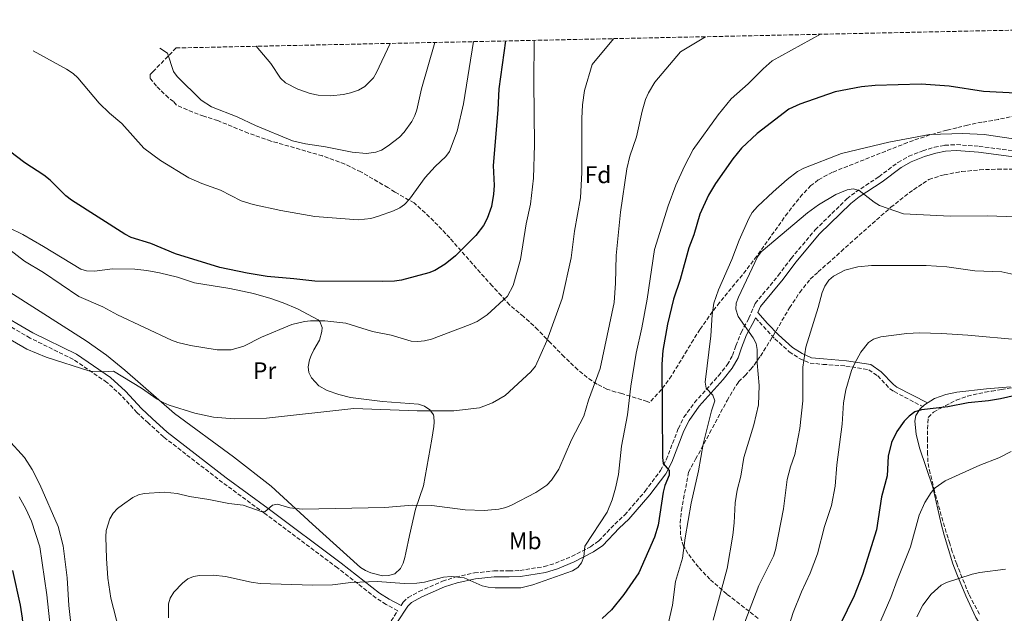
# Model space of a CAD drawing. Units: metres. Extents: x 644875 to 648333, y 4734580 to 4736965.
# Drawn here: x 645919 to 646330, y 4736681 to 4736928 of the extents above; entities that cross this region are included whole.
import ezdxf
from ezdxf.enums import TextEntityAlignment as Align

# ---------------------------------------------------------------- set-up
doc = ezdxf.new("R2010")
doc.units = ezdxf.units.M
doc.header["$MEASUREMENT"] = 0
doc.linetypes.add('DGN Style 3', pattern=[2.435891, 1.739922, -0.695969])
for name, color, linetype, lineweight in [('Camino', 7, 'DGN Style 3', 0), ('Curva de nivel directora', 30, 'Continuous', 30), ('Curva de nivel intermedia', 30, 'Continuous', 0), ('Etiqueta de uso rústico', 92, 'Continuous', 0), ('Etiqueta de zona arbolada', 92, 'Continuous', 0), ('Línea de cambio de uso (parcela vista)', 92, 'Continuous', 0), ('Margen derecho', 7, 'Continuous', 0), ('Zona arbolada', 92, 'DGN Style 3', 0)]:
    doc.layers.add(name, color=color, linetype=linetype, lineweight=lineweight)
doc.styles.add('Style-Arial', font='arial.ttf')

msp = doc.modelspace()

# ---------------------------------------------------------------- linework, layer by layer
at = {"layer": 'Camino', "color": 7, "linetype": 'DGN Style 3', "lineweight": 0}
for points in [[(646078.06, 4736683.88, 772.69), (646079, 4736685.34, 772.26), (646081, 4736687.24, 771.91), (646085.6, 4736689.82, 771.21), (646095.35, 4736694.05, 770.72), (646100.86, 4736695.84, 770.46), (646108.69, 4736697.53, 770.1), (646116.86, 4736698.37, 769.92), (646123.07, 4736698.35, 769.74), (646127.71, 4736698.59, 769.03), (646137.86, 4736700.16, 769.38), (646142.47, 4736701.57, 769.37), (646149.27, 4736704.44, 769.31), (646157.13, 4736708.48, 769.94), (646160.66, 4736710.94, 770.36), (646167.29, 4736717.94, 771.72), (646171.4, 4736721.75, 772.26), (646179.95, 4736731.63, 774.23), (646186.41, 4736740.29, 775.63), (646188.76, 4736744.79, 776.18), (646193.81, 4736757.85, 777.1), (646196.12, 4736762.5, 777.42), (646200.56, 4736768.68, 778.48), (646210.57, 4736779.83, 781.77), (646214.23, 4736784.43, 783.03), (646216.43, 4736788.35, 783.39), (646217.86, 4736792.34, 784.1), (646219.99, 4736797.9, 784.28), (646223.25, 4736803.86, 784.64), (646225.89, 4736809.99, 784.82), (646235.51, 4736821.69, 785.85), (646240.87, 4736828.78, 786.62), (646250.93, 4736840.74, 787.33), (646264.16, 4736853.66, 786.25), (646267.88, 4736856.53, 785.81), (646277.47, 4736862.87, 784.82), (646285.46, 4736868.87, 783.57), (646289.94, 4736871.41, 783), (646295.78, 4736873.73, 782.59), (646300.72, 4736875.17, 782.82), (646305.01, 4736876, 782.85), (646309.94, 4736876.3, 782.49), (646319.35, 4736875.56, 782.09), (646339.2, 4736873.02, 782.47)], [(646073.92, 4736677.49, 773.33), (646076.69, 4736681.77, 772.66), (646071.86, 4736684.4, 772.14), (646067.65, 4736687.07, 770.92), (646051.57, 4736699.63, 768.67), (646021.16, 4736722.36, 765.56), (646003.6, 4736735.25, 764.31), (645978.91, 4736754.33, 762.71), (645972.57, 4736760.11, 762.26), (645967.91, 4736764.42, 761.55), (645961.32, 4736771.62, 761.08), (645955.32, 4736777.08, 760.71), (645941.31, 4736786.61, 759.75), (645923.27, 4736795.57, 759.75), (645907.32, 4736804.74, 759.57)], [(646226.01, 4736803.95, 784.71), (646234.01, 4736795.27, 787.99), (646240.07, 4736789.85, 788.77), (646244.33, 4736787.08, 789.56), (646248.75, 4736785.11, 790.33), (646254.23, 4736784.59, 792.13), (646263.77, 4736783.88, 794.16), (646273.26, 4736782.33, 797.21), (646277.01, 4736779.78, 798.07), (646282.12, 4736774.41, 799.53), (646283.87, 4736773.19, 799.79), (646295.8, 4736766.97, 801.02)]]:
    msp.add_polyline3d(points, dxfattribs=at)
at = {"layer": 'Curva de nivel directora', "color": 30, "linetype": 'Continuous', "lineweight": 30, "flags": 128}
for points, elevation in [([(646121.7, 4736919.55), (646118.88, 4736899.51), (646118.47, 4736890.84), (646116.57, 4736867.61), (646116.91, 4736859.29), (646116.71, 4736855.67), (646115.82, 4736850.41), (646113.99, 4736845.45), (646112.53, 4736842.53), (646109.3, 4736838.35), (646100.79, 4736829.81), (646096.45, 4736826.33), (646092.16, 4736823.77), (646089.69, 4736822.74), (646078.3, 4736819.78), (646075.3, 4736819.28), (646070.13, 4736819.1), (646042.13, 4736819.25), (646033.38, 4736820.34), (646022.25, 4736821.23), (646013.9, 4736822.6), (646002.37, 4736824.98), (645983.98, 4736830.75), (645973.59, 4736834.98), (645965.42, 4736837.59), (645962.78, 4736838.88), (645940.57, 4736853.04), (645938.12, 4736854.95), (645931.69, 4736861.47), (645929, 4736863.52), (645921.04, 4736868.68), (645911.75, 4736875.84)], 750), ([(646334.49, 4736897.73), (646321.15, 4736898.51), (646306.8, 4736900.7), (646295.17, 4736901.48), (646275.91, 4736900.94), (646270.2, 4736900.41), (646259.27, 4736898.36), (646244.5, 4736893.24), (646239.87, 4736891.08), (646226.67, 4736880.92), (646220.1, 4736874.83), (646216.54, 4736870.34), (646209.25, 4736860.05), (646206.37, 4736855.17), (646202.79, 4736847.27), (646200.32, 4736838.66), (646198.14, 4736833.18), (646194.53, 4736819.98), (646191.75, 4736811.81), (646189.29, 4736801.34), (646187.3, 4736790.42), (646186.92, 4736784.61), (646187.24, 4736745.76), (646187.48, 4736743.24), (646189.93, 4736740.23), (646190.03, 4736738.4), (646188.22, 4736734.03), (646187.42, 4736731.22), (646185.43, 4736717.5), (646183.82, 4736712.44), (646177.28, 4736697.56), (646171.01, 4736688.59), (646165.91, 4736682.1), (646162.01, 4736678.54)], 775), ([(646342.29, 4736773.42), (646328.28, 4736770.21), (646323.2, 4736769.37), (646314.77, 4736768.54), (646306.28, 4736766.9), (646295.23, 4736765.63), (646292.49, 4736764.75), (646290.07, 4736762.96), (646288.11, 4736760.93), (646284.98, 4736756.54), (646282.78, 4736751.94), (646281.43, 4736746.33), (646280.9, 4736738.01), (646278.6, 4736729.24), (646276.47, 4736715.51), (646270.67, 4736696.94), (646267.12, 4736687.91), (646261.27, 4736676.02)], 800), ([(645915.95, 4736698.56), (645919.05, 4736684.13), (645919.92, 4736678.68), (645920.55, 4736672.98), (645920.71, 4736663.69), (645923.03, 4736641.91), (645924.41, 4736632.75), (645930.59, 4736610.4), (645931.78, 4736608.21), (645933.57, 4736606.06), (645935.57, 4736604.31), (645937.76, 4736603.06), (645940.1, 4736602.17), (645942.62, 4736601.82), (645953.71, 4736602.28), (645961.73, 4736603.74), (645969.84, 4736604.6), (645978.28, 4736604.53), (645983.69, 4736603.79), (645994.51, 4736601.19), (646004.62, 4736597.37), (646009.47, 4736595.12), (646014.61, 4736591.91)], 750)]:
    msp.add_lwpolyline(points, dxfattribs=dict(at, elevation=elevation))
at = {"layer": 'Curva de nivel intermedia', "color": 30, "linetype": 'Continuous', "lineweight": 0, "flags": 128}
for points, elevation in [([(646253.11, 4736922.35), (646232.96, 4736911.23), (646229.17, 4736907.88), (646222.99, 4736901.6), (646215.89, 4736895.41), (646210.35, 4736888.78), (646200.04, 4736874.29), (646196.3, 4736867.29), (646192.8, 4736859.4), (646189.61, 4736850.73), (646183.87, 4736832.53), (646180.85, 4736811.8), (646178.63, 4736799.87), (646176.22, 4736789.19), (646174.03, 4736775.42), (646172.64, 4736763.55), (646170.07, 4736750.4), (646168.78, 4736738.62), (646167.51, 4736732.97), (646166.15, 4736728.07), (646164.11, 4736722.9), (646154.8, 4736708.7), (646154.3, 4736704.19), (646153.35, 4736701.76), (646151.82, 4736699.77), (646149.65, 4736698.38), (646147.31, 4736697.52), (646133.06, 4736692.6), (646128.05, 4736691.34), (646117.41, 4736691.35), (646114.43, 4736691.66), (646111.9, 4736692.21), (646104.45, 4736695.45), (646098.93, 4736696.11), (646095.81, 4736695.71), (646087.82, 4736693.74), (646084.69, 4736693.31), (646079.32, 4736693.12), (646068.31, 4736693.99), (646057.05, 4736693.56), (646049.5, 4736692.55), (646041.13, 4736692.37), (646019.29, 4736693.16), (646015.45, 4736693.68), (646004.75, 4736695.98), (645999.61, 4736696.54), (645993.99, 4736696.45), (645991.38, 4736696.06), (645989.07, 4736695.07), (645986.88, 4736693.32), (645983.24, 4736689.52), (645981.75, 4736687.03), (645981.03, 4736684.63), (645980.95, 4736678.82)], 770), ([(646133.64, 4736919.8), (646133.45, 4736902.46), (646133.76, 4736876.2), (646133.41, 4736862.35), (646132.1, 4736851.5), (646130.32, 4736843.25), (646127.97, 4736828.38), (646124.88, 4736817.48), (646122.49, 4736813.03), (646113.97, 4736805.31), (646109.77, 4736802.53), (646106.98, 4736801.2), (646090.79, 4736795.12), (646087.8, 4736794.38), (646085.04, 4736794.13), (646082.32, 4736794.3), (646073.94, 4736796.78), (646066.17, 4736798.33), (646054.96, 4736801.8), (646046.28, 4736802.76), (646040.24, 4736802.75), (646037.73, 4736802.52), (646032.52, 4736801.15), (646019.87, 4736795.87), (646012.52, 4736792.24), (646007.19, 4736790.63), (646001.27, 4736790.63), (645990.17, 4736792.43), (645984.88, 4736793.71), (645982.32, 4736794.66), (645959.74, 4736805.23), (645953.64, 4736808.53), (645943.63, 4736812.93), (645928.84, 4736822.97), (645920.89, 4736827.68), (645905.51, 4736839.47)], 755), ([(646166.8, 4736920.51), (646157.9, 4736909.77), (646154.7, 4736898.9), (646153.85, 4736892.86), (646153.48, 4736887.17), (646153.54, 4736864.59), (646152.91, 4736854.06), (646150.48, 4736840.17), (646149.07, 4736829), (646145.37, 4736812.1), (646138.96, 4736794.38), (646134.25, 4736783.85), (646132.27, 4736781.4), (646121.5, 4736771.6), (646116.29, 4736768.46), (646110.79, 4736766.5), (646100.06, 4736765.13), (646084.76, 4736765.13), (646058.41, 4736766.15), (646021.89, 4736762.07), (646008.49, 4736761.83), (645999.86, 4736762.51), (645992.05, 4736764.22), (645981.24, 4736767.61), (645978.74, 4736768.66), (645976.26, 4736770.07), (645969.75, 4736774.66), (645958.03, 4736781.8), (645953.57, 4736781.5), (645948.24, 4736781.76), (645929.94, 4736787.62), (645921.91, 4736790.93), (645909.76, 4736797.84)], 760), ([(646108.28, 4736919.26), (646104.12, 4736893.35), (646101.49, 4736881.96), (646098.23, 4736873.42), (646096.76, 4736871.4), (646092.26, 4736867.22), (646088.13, 4736862.6), (646081.62, 4736853.52), (646079.57, 4736851.36), (646077.53, 4736849.93), (646074.93, 4736848.67), (646068.69, 4736846.38), (646065.41, 4736845.41), (646060.11, 4736844.88), (646042.06, 4736846.27), (646027.85, 4736848.76), (646016.36, 4736851.34), (646011.29, 4736852.9), (646002.7, 4736857.24), (645994.86, 4736860.03), (645989.44, 4736862.46), (645977.63, 4736869.72), (645970.73, 4736874.86), (645961.57, 4736885.07), (645956.34, 4736889.46), (645952.09, 4736893.63), (645943.16, 4736904.15), (645941.19, 4736906), (645938.38, 4736907.83), (645924.57, 4736915.37)], 745), ([(646205.18, 4736921.33), (646194.72, 4736915), (646184.02, 4736902.29), (646181.29, 4736897.88), (646180.13, 4736895.13), (646178.73, 4736890.22), (646176.32, 4736879.48), (646173.56, 4736871.44), (646172.3, 4736866.25), (646169.68, 4736848.07), (646167.9, 4736830.04), (646167.64, 4736818.44), (646166.95, 4736810.42), (646161.23, 4736782.91), (646156.29, 4736769.63), (646154.31, 4736763.01), (646149.21, 4736753.13), (646143.96, 4736740.83), (646140.88, 4736736.29), (646138.86, 4736734.23), (646134.39, 4736731.06), (646124.16, 4736725.81), (646121.84, 4736724.88), (646118.88, 4736724.19), (646112.8, 4736723.65), (646104.82, 4736723.88), (646090.98, 4736725.66), (646082.68, 4736725.79), (646071.34, 4736724.87), (646036.84, 4736724.17), (646031.69, 4736724.74), (646026.45, 4736726.27), (646024.48, 4736725.8), (646021.17, 4736723.03), (646019.69, 4736723.2), (646012.17, 4736725.8), (646006.16, 4736726.49), (645997.84, 4736728.23), (645989.74, 4736729.5), (645984.57, 4736730.74), (645979.39, 4736731.29), (645970.91, 4736730.72), (645968.49, 4736730.08), (645966.09, 4736728.96), (645961.82, 4736726.02), (645959.71, 4736724.37), (645957.96, 4736722.42), (645956.47, 4736720.12), (645955.04, 4736715.29), (645954.92, 4736712.57), (645955.11, 4736703.52), (645955.68, 4736695.29), (645957, 4736686.97), (645960.42, 4736673.45)], 765), ([(646092.12, 4736918.92), (646086.67, 4736899.61), (646084.63, 4736890.83), (646083.82, 4736888.45), (646082.54, 4736885.96), (646079.43, 4736881.53), (646077.48, 4736879.47), (646072.71, 4736875.79), (646069.85, 4736874.01), (646067.53, 4736873.09), (646063.61, 4736872.63), (646057.68, 4736873.08), (646046.54, 4736875.42), (646038.23, 4736876.57), (646032.71, 4736877.92), (646017.27, 4736884.31), (646009.72, 4736887.91), (645998.99, 4736892.13), (645994.69, 4736894.86), (645984.57, 4736904.78), (645983.1, 4736906.8), (645980.57, 4736914.52), (645977.36, 4736916.5)], 740), ([(646073.58, 4736918.53), (646067.81, 4736906.36), (646066.52, 4736904.21), (646062.93, 4736900.48), (646060.28, 4736898.98), (646056.94, 4736897.84), (646054.09, 4736897.21), (646048.64, 4736896.72), (646043.46, 4736896.95), (646040.17, 4736897.58), (646034.99, 4736899.48), (646029.79, 4736902.02), (646027.73, 4736904.03), (646023.69, 4736910.09), (646017.63, 4736917.34)], 735), ([(646333.63, 4736878.72), (646321.43, 4736880.53), (646312.49, 4736880.98), (646298.6, 4736880.49), (646281.66, 4736877.38), (646261.89, 4736872.53), (646246.22, 4736866.53), (646243.46, 4736865.08), (646239.19, 4736861.77), (646233.38, 4736856.58), (646226.79, 4736850.5), (646224.64, 4736848.02), (646223.25, 4736845.5), (646219.24, 4736836.36), (646216.15, 4736828.35), (646210.59, 4736815.75), (646208.65, 4736810.19), (646207.85, 4736805.23), (646207.38, 4736796.42), (646204.94, 4736777.11), (646205.46, 4736774.67), (646208.2, 4736771.74), (646209.07, 4736769.33), (646207.6, 4736765.17), (646204.17, 4736751.34), (646202.23, 4736740.08), (646199.09, 4736726.61), (646196.65, 4736712.19), (646195.6, 4736703.63), (646192.67, 4736693.92), (646191.32, 4736684.02), (646189.62, 4736676.15)], 780), ([(646342.03, 4736845.93), (646322.97, 4736846.57), (646307.21, 4736846.42), (646287.79, 4736847.44), (646277.81, 4736850.86), (646275.54, 4736852.23), (646269.27, 4736857.17), (646266.71, 4736857.86), (646264.3, 4736857.43), (646259.52, 4736855.48), (646252.31, 4736851.22), (646247.68, 4736847.84), (646228.35, 4736831.49), (646226.9, 4736829.44), (646218.87, 4736812.68), (646217.98, 4736810.1), (646217.85, 4736807.6), (646218.71, 4736804.59), (646224.97, 4736795.71), (646226.34, 4736793.26), (646226.73, 4736790.79), (646226.69, 4736785.19), (646227.51, 4736775.81), (646227.32, 4736767.74), (646225.25, 4736759.34), (646221.18, 4736745.76), (646219.82, 4736737.99), (646218.29, 4736732.13), (646217.51, 4736726.83), (646217.12, 4736718.45), (646216.56, 4736713.25), (646214.12, 4736699.45), (646208.39, 4736677.8)], 785), ([(646346.3, 4736819.24), (646328.87, 4736823.16), (646317.49, 4736823.63), (646305.84, 4736825.26), (646297.29, 4736825.91), (646274.4, 4736825.79), (646268.68, 4736825.26), (646263.3, 4736823.9), (646258.6, 4736821.4), (646256.67, 4736819.68), (646254.92, 4736817.15), (646253.84, 4736814.58), (646252.22, 4736808.36), (646247.06, 4736791.8), (646245.81, 4736783.44), (646245.71, 4736769.4), (646244.44, 4736757.86), (646242.39, 4736746.95), (646240.6, 4736741.81), (646239.2, 4736736.49), (646237.63, 4736724.34), (646234.32, 4736707.13), (646233.5, 4736704.53), (646227.43, 4736692.36), (646221.49, 4736677.05)], 790), ([(646336.14, 4736794.75), (646314.57, 4736796.75), (646303.57, 4736797.52), (646294.49, 4736797.76), (646289.12, 4736797.49), (646278.26, 4736796.1), (646275.27, 4736795.13), (646273.12, 4736793.67), (646269.91, 4736789.74), (646267.4, 4736785.12), (646266.06, 4736781.96), (646263.76, 4736774.02), (646262.74, 4736768.53), (646262.12, 4736759.69), (646259.98, 4736742.67), (646259.18, 4736733.68), (646257.78, 4736725.67), (646254.81, 4736716.98), (646251.82, 4736705.49), (646248.8, 4736697.44), (646245.16, 4736689.61), (646241.66, 4736681.09), (646237.44, 4736667.4)], 795), ([(645913.8, 4736753.48), (645920.91, 4736745.66), (645924.07, 4736740.76), (645927.32, 4736734.45), (645934.92, 4736716.91), (645937.02, 4736708.88), (645938.72, 4736695.43), (645939.37, 4736683.99), (645940.98, 4736670.25)], 760), ([(646275.57, 4736671.24), (646282.55, 4736687.28), (646285.06, 4736694.55), (646290.67, 4736708.47), (646294.33, 4736721.67), (646296.66, 4736726.87), (646299.31, 4736731.13), (646300.96, 4736733.08), (646305.11, 4736736.01), (646319.56, 4736742.55), (646327.56, 4736745.54), (646332.75, 4736748.21)], 805), ([(645918.64, 4736729.35), (645921.49, 4736724.24), (645923.82, 4736719.12), (645927.31, 4736708.47), (645930.23, 4736688.37), (645931.75, 4736674)], 755), ([(646293.33, 4736679.28), (646295.85, 4736684.03), (646299.28, 4736688.67), (646303.49, 4736692.47), (646305.77, 4736693.52), (646316.47, 4736697.04), (646319.64, 4736697.78), (646330.35, 4736699.07)], 810)]:
    msp.add_lwpolyline(points, dxfattribs=dict(at, elevation=elevation))
at = {"layer": 'Línea de cambio de uso (parcela vista)', "color": 92, "linetype": 'Continuous', "lineweight": 0}
for points in [[(645914.46, 4736841.62, 754.42), (645920.16, 4736838.76, 754.51), (645928.79, 4736833.73, 754.17), (645944.43, 4736824.33, 754.55), (645946.83, 4736823.61, 754.54), (645950.14, 4736823.46, 754.45)], [(645950.14, 4736823.46, 754.45), (645957.61, 4736824.43, 754.22), (645966.98, 4736824.27, 753.95), (645971.96, 4736823.78, 753.81), (645977.2, 4736822.84, 753.66), (645984.75, 4736821, 753.44), (645991.87, 4736818.65, 753.44), (646006.67, 4736816.28, 753.96), (646016.43, 4736814.09, 754.16), (646023.71, 4736812.11, 754.16), (646028.94, 4736810.28, 754.16), (646034.79, 4736807.72, 754.16), (646043.48, 4736803.14, 754.5), (646044.13, 4736802.43, 754.52), (646045.11, 4736800.03, 754.93), (646045.06, 4736798.35, 755.24), (646044.01, 4736794.62, 755.6), (646041.67, 4736790.58, 756.68), (646040.58, 4736788.33, 756.75), (646039.81, 4736786.46, 756.68), (646039.37, 4736783.61, 756.32), (646039.6, 4736781.15, 758.11), (646040.63, 4736779, 758.11), (646043.72, 4736775.63, 758.11), (646047.29, 4736773.61, 758.11), (646052.08, 4736772.01, 757.96), (646056.92, 4736770.81, 757.74), (646070.28, 4736769.14, 758.2), (646085.38, 4736768.01, 758.99), (646087.92, 4736767.08, 759.19), (646090.12, 4736765.54, 759.2), (646091.58, 4736763.51, 759.15), (646091.8, 4736762.81, 759.19), (646091.92, 4736760.47, 760.01), (646091.72, 4736758.66, 760.62), (646090.94, 4736753.3, 760.98), (646087.45, 4736733.92, 764.5), (646084.13, 4736724.12, 765.98), (646081.56, 4736713.1, 767.09), (646080.05, 4736705.95, 769.02), (646079.63, 4736703.96, 769.24), (646079.02, 4736701.61, 769.24), (646077.9, 4736699.32, 769.24), (646075.5, 4736697.19, 769.24), (646072.81, 4736696.43, 769.24), (646070.31, 4736696.34, 769.08), (646065.51, 4736697.55, 768.89), (646063.17, 4736698.5, 768.96), (646061.09, 4736699.86, 768.89), (646041.12, 4736717.92, 766.22), (646023.91, 4736733.7, 764.58), (646008.2, 4736746, 763.17), (645983.56, 4736764.11, 761.41), (645962.86, 4736782.15, 759.46), (645955.13, 4736788.47, 758.93), (645946.68, 4736794.43, 758.83), (645905.04, 4736820.88, 758.11)], [(646330.42, 4736667.78, 815.91), (646328.25, 4736668.85, 815.35), (646323.38, 4736671.91, 814.58), (646321.47, 4736673.5, 814.29), (646317.9, 4736678.93, 813.54), (646313.85, 4736687.94, 812.33), (646309.97, 4736696.97, 810.48), (646308.42, 4736701.28, 809.93), (646304.78, 4736713.23, 809.72), (646303.5, 4736718.09, 809.06), (646300.07, 4736733.36, 806.22), (646294.47, 4736749.76, 803.83), (646293.09, 4736755.47, 803.02), (646292.45, 4736760.81, 802.27), (646292.86, 4736763.18, 801.69), (646294.78, 4736765.96, 801.24), (646296.55, 4736767.71, 801.02), (646300.68, 4736770.29, 800.83), (646305.42, 4736772.06, 800.82), (646309.99, 4736772.99, 800.83), (646322.47, 4736774.39, 800.95), (646332.46, 4736775.15, 801.07)]]:
    msp.add_polyline3d(points, dxfattribs=at)
at = {"layer": 'Margen derecho', "color": 7, "linetype": 'Continuous', "lineweight": 0}
for points in [[(646227, 4736806.25, 784.71), (646228.04, 4736808.67, 784.82), (646237.48, 4736820.13, 785.85), (646242.82, 4736827.22, 786.62), (646252.76, 4736839.04, 787.33), (646265.81, 4736851.77, 786.25), (646269.32, 4736854.5, 785.81), (646278.91, 4736860.82, 784.82), (646286.82, 4736866.77, 783.57), (646291.02, 4736869.15, 783), (646296.6, 4736871.36, 782.59), (646301.31, 4736872.74, 782.82), (646305.32, 4736873.52, 782.85), (646309.92, 4736873.8, 782.49), (646319.1, 4736873.08, 782.09), (646338.92, 4736870.54, 782.47)], [(646078.06, 4736683.88, 772.69), (646073.13, 4736686.55, 772.14), (646069.1, 4736689.12, 770.92), (646053.09, 4736701.62, 768.67), (646022.65, 4736724.37, 765.56), (646005.1, 4736737.25, 764.31), (645980.52, 4736756.25, 762.71), (645974.26, 4736761.96, 762.26), (645969.68, 4736766.19, 761.55), (645963.1, 4736773.38, 761.08), (645956.87, 4736779.05, 760.71), (645942.57, 4736788.78, 759.75), (645924.45, 4736797.77, 759.75), (645908.48, 4736806.96, 759.57)], [(646076.31, 4736676.76, 773.33), (646080.85, 4736683.63, 772.26), (646082.5, 4736685.21, 771.91), (646086.72, 4736687.57, 771.21), (646096.23, 4736691.71, 770.72), (646101.51, 4736693.42, 770.46), (646109.09, 4736695.06, 770.1), (646116.98, 4736695.87, 769.92), (646123.13, 4736695.85, 769.74), (646127.96, 4736696.1, 769.03), (646138.42, 4736697.71, 769.38), (646143.32, 4736699.22, 769.37), (646150.32, 4736702.17, 769.31), (646158.43, 4736706.33, 769.94), (646162.3, 4736709.04, 770.36), (646169.05, 4736716.16, 771.72), (646173.2, 4736720.01, 772.26), (646181.9, 4736730.07, 774.23), (646188.53, 4736738.96, 775.63), (646191.04, 4736743.76, 776.18), (646196.1, 4736756.84, 777.1), (646198.27, 4736761.2, 777.42), (646202.51, 4736767.11, 778.48), (646212.49, 4736778.21, 781.77), (646216.31, 4736783.03, 783.03), (646218.71, 4736787.31, 783.39), (646220.21, 4736791.47, 784.1), (646222.26, 4736796.85, 784.28), (646225.5, 4736802.76, 784.64), (646226.01, 4736803.95, 784.71)], [(646227, 4736806.25, 784.71), (646230.98, 4736801.61, 786.11), (646235.57, 4736796.89, 787.99), (646241.44, 4736791.65, 788.77), (646245.41, 4736789.06, 789.56), (646249.33, 4736787.32, 790.33), (646254.42, 4736786.84, 792.13), (646264.04, 4736786.11, 794.16), (646274.11, 4736784.47, 797.21), (646278.47, 4736781.51, 798.07), (646283.59, 4736776.12, 799.53), (646285.04, 4736775.12, 799.79), (646297.78, 4736768.48, 801.02)]]:
    msp.add_polyline3d(points, dxfattribs=at)
at = {"layer": 'Zona arbolada', "color": 92, "linetype": 'DGN Style 3', "lineweight": 0}
for points in [[(646337.09, 4736888.91, 788.29), (646327.39, 4736886.82, 788.97), (646320.45, 4736885.63, 789.14), (646318.14, 4736885.21, 789.99), (646314.49, 4736884.37, 792.02), (646310.07, 4736883.34, 792.02), (646305.85, 4736882.31, 793.45), (646298.82, 4736880.34, 793.45), (646289.41, 4736877.16, 793.45), (646258.13, 4736864.77, 793.45), (646252.21, 4736861.6, 793.45), (646249.16, 4736859.23, 793.45), (646245.62, 4736855.58, 793.4), (646239.43, 4736847.8, 792.31), (646226.52, 4736829.76, 787.76), (646220.52, 4736821.9, 786.44), (646211, 4736810.43, 786.27), (646208.06, 4736806.63, 787.71), (646202.81, 4736799.18, 787.62), (646200.1, 4736794.88, 786.99), (646197.48, 4736790.52, 785.86), (646190.95, 4736779.84, 781.92), (646186.81, 4736774.07, 779.54), (646181.79, 4736768.71, 777.66), (646180.82, 4736769.08, 777.66), (646170.16, 4736772.38, 773.35), (646167.71, 4736773.02, 773.25), (646163.97, 4736774.27, 773.24), (646159.81, 4736776.38, 773.06), (646155.78, 4736779.12, 772.9), (646151.86, 4736782.32, 772.73), (646146.15, 4736787.72, 772.35), (646140.61, 4736793.42, 771.73), (646135.19, 4736798.98, 770.74), (646131.61, 4736802.38, 769.82), (646129.17, 4736804.5, 769.04), (646123.31, 4736809.42, 766.17), (646119.97, 4736813.22, 764.73), (646116.12, 4736817.32, 764.37), (646111.18, 4736822.8, 762.8), (646098.38, 4736837.35, 756.92), (646093.42, 4736842.63, 754.97), (646088.2, 4736847.77, 753.64), (646083.5, 4736851.96, 753.24), (646075.52, 4736856.46, 753.24), (646072.6, 4736858.34, 751.81), (646061.32, 4736864.91, 751.81), (646054.6, 4736868.17, 751.48), (646045.3, 4736871.58, 750.27), (646023.75, 4736877.8, 746.8), (646014.32, 4736881.07, 746.08), (646001.6, 4736886.31, 746.06), (645995.75, 4736888.19, 746.31), (645991.11, 4736889.83, 747.8), (645984.34, 4736892.79, 750.37), (645983.16, 4736894.31, 750.37), (645981.02, 4736895.82, 748.94), (645976.02, 4736900.67, 746.09), (645973.37, 4736903.98, 744.63), (645973.34, 4736905.53, 744.63), (645974.48, 4736906.7, 743.19), (645984.21, 4736916.63, 739.26), (646538.94, 4736928.43, 776.22)], [(646337.09, 4736888.91, 788.29), (646327.39, 4736886.82, 788.97), (646320.45, 4736885.63, 789.14), (646318.14, 4736885.21, 789.99), (646314.49, 4736884.37, 792.02), (646310.07, 4736883.34, 792.02), (646305.85, 4736882.31, 793.45), (646298.82, 4736880.34, 793.45), (646289.41, 4736877.16, 793.45), (646258.13, 4736864.77, 793.45), (646252.21, 4736861.6, 793.45), (646249.16, 4736859.23, 793.45), (646245.62, 4736855.58, 793.4), (646239.43, 4736847.8, 792.31), (646226.52, 4736829.76, 787.76), (646220.52, 4736821.9, 786.44), (646211, 4736810.43, 786.27), (646208.06, 4736806.63, 787.71), (646202.81, 4736799.18, 787.62), (646200.1, 4736794.88, 786.99), (646197.48, 4736790.52, 785.86), (646190.95, 4736779.84, 781.92), (646186.81, 4736774.07, 779.54), (646181.79, 4736768.71, 777.66), (646180.82, 4736769.08, 777.66), (646170.16, 4736772.38, 773.35), (646167.71, 4736773.02, 773.25), (646163.97, 4736774.27, 773.24), (646159.81, 4736776.38, 773.06), (646155.78, 4736779.12, 772.9), (646151.86, 4736782.32, 772.73), (646146.15, 4736787.72, 772.35), (646140.61, 4736793.42, 771.73), (646135.19, 4736798.98, 770.74), (646131.61, 4736802.38, 769.82), (646129.17, 4736804.5, 769.04), (646123.31, 4736809.42, 766.17), (646119.97, 4736813.22, 764.73), (646116.12, 4736817.32, 764.37), (646111.18, 4736822.8, 762.8), (646098.38, 4736837.35, 756.92), (646093.42, 4736842.63, 754.97), (646088.2, 4736847.77, 753.64), (646083.5, 4736851.96, 753.24), (646075.52, 4736856.46, 753.24), (646072.6, 4736858.34, 751.81), (646061.32, 4736864.91, 751.81), (646054.6, 4736868.17, 751.48), (646045.3, 4736871.58, 750.27), (646023.75, 4736877.8, 746.8), (646014.32, 4736881.07, 746.08), (646001.6, 4736886.31, 746.06), (645995.75, 4736888.19, 746.31), (645991.11, 4736889.83, 747.8), (645984.34, 4736892.79, 750.37), (645983.16, 4736894.31, 750.37), (645981.02, 4736895.82, 748.94), (645976.02, 4736900.67, 746.09), (645973.37, 4736903.98, 744.63), (645973.34, 4736905.53, 744.63), (645974.48, 4736906.7, 743.19), (645984.21, 4736916.63, 739.26)], [(646227.14, 4736678.55, 799.16), (646214.01, 4736688.74, 792.25), (646206.99, 4736694.88, 788.39), (646202.16, 4736699.96, 786.12), (646197.8, 4736705.63, 784.75), (646196.01, 4736708.74, 784.44), (646195.22, 4736711, 784.27), (646194.73, 4736713.37, 784.11), (646194.53, 4736718.37, 783.84), (646195.07, 4736723.58, 783.63), (646198.07, 4736739.56, 783.16), (646200.97, 4736745.04, 786.07), (646204.5, 4736751.38, 787.59), (646206.87, 4736755.88, 787.9), (646214.14, 4736769.52, 787.8), (646217.9, 4736775.75, 788.52), (646218.96, 4736777.32, 788.94), (646221.62, 4736779.87, 790.38), (646224.07, 4736782.61, 793.25), (646225.42, 4736784.29, 793.99), (646228.1, 4736788.06, 794.9), (646232.09, 4736794.44, 795.17), (646240.23, 4736808.17, 794.02), (646244.46, 4736814.61, 793.81), (646248.87, 4736820.15, 794.67), (646252.16, 4736823.15, 796.12), (646256.15, 4736826.69, 796.12), (646261.78, 4736831.72, 795.04), (646267.41, 4736836.84, 793.01), (646282.48, 4736850.12, 786.6), (646288.19, 4736854.67, 785.18), (646292.01, 4736857.49, 784.91), (646295.86, 4736860.1, 785.34), (646298.38, 4736861.68, 786.07), (646303.43, 4736863.37, 788.58), (646304.71, 4736863.7, 788.94), (646312.07, 4736865.04, 789.68), (646319.52, 4736865.78, 790.01), (646327.04, 4736866.07, 790.04), (646334.6, 4736866, 789.85)], [(646227.14, 4736678.55, 799.16), (646214.01, 4736688.74, 792.25), (646206.99, 4736694.88, 788.39), (646202.16, 4736699.96, 786.12), (646197.8, 4736705.63, 784.75), (646196.01, 4736708.74, 784.44), (646195.22, 4736711, 784.27), (646194.73, 4736713.37, 784.11), (646194.53, 4736718.37, 783.84), (646195.07, 4736723.58, 783.63), (646198.07, 4736739.56, 783.16), (646200.97, 4736745.04, 786.07), (646204.5, 4736751.38, 787.59), (646206.87, 4736755.88, 787.9), (646214.14, 4736769.52, 787.8), (646217.9, 4736775.75, 788.52), (646218.96, 4736777.32, 788.94), (646221.62, 4736779.87, 790.38), (646224.07, 4736782.61, 793.25), (646225.42, 4736784.29, 793.99), (646228.1, 4736788.06, 794.9), (646232.09, 4736794.44, 795.17), (646240.23, 4736808.17, 794.02), (646244.46, 4736814.61, 793.81), (646248.87, 4736820.15, 794.67), (646252.16, 4736823.15, 796.12), (646256.15, 4736826.69, 796.12), (646261.78, 4736831.72, 795.04), (646267.41, 4736836.84, 793.01), (646282.48, 4736850.12, 786.6), (646288.19, 4736854.67, 785.18), (646292.01, 4736857.49, 784.91), (646295.86, 4736860.1, 785.34), (646298.38, 4736861.68, 786.07), (646303.43, 4736863.37, 788.58), (646304.71, 4736863.7, 788.94), (646312.07, 4736865.04, 789.68), (646319.52, 4736865.78, 790.01), (646327.04, 4736866.07, 790.04), (646334.6, 4736866, 789.85)], [(646319.42, 4736680.37, 824.39), (646315.03, 4736688.71, 820.57), (646309.97, 4736701.16, 814.56), (646308.14, 4736706.34, 811.37), (646307.05, 4736709.78, 810.23), (646306.34, 4736712.07, 809.87), (646304.88, 4736716.83, 809.84), (646300.67, 4736731.74, 812.06), (646298.89, 4736739.13, 812.31), (646297.9, 4736743.87, 811.37), (646297.85, 4736747.05, 809.93), (646297.77, 4736752.67, 808.2), (646297.79, 4736757.65, 806.96), (646298.09, 4736762.47, 806.34), (646300.27, 4736764.63, 806.34), (646303.03, 4736766.2, 806.24), (646309.81, 4736769.61, 805.97), (646314.44, 4736771.36, 805.79), (646321.82, 4736772.97, 805.62), (646324.61, 4736773.4, 804.91), (646328.67, 4736774.05, 804.75), (646335.289, 4736775.201, 805.146)]]:
    msp.add_polyline3d(points, dxfattribs=at)

# ---------------------------------------------------------------- texts
at = {"layer": 'Etiqueta de uso rústico', "color": 92, "linetype": 'Continuous', "lineweight": 0, "style": 'Style-Arial'}
for s, p in [('Pr', (646021.125, 4736781.93, 756.83)), ('Mb', (646129.9, 4736710.94, 767.33))]:
    msp.add_text(s, height=7, dxfattribs=at).set_placement(p, align=Align.MIDDLE_CENTER)
at = {"layer": 'Etiqueta de zona arbolada', "color": 92, "linetype": 'Continuous', "lineweight": 0, "style": 'Style-Arial'}
msp.add_text('Fd', height=7, dxfattribs=at).set_placement((646160.247, 4736863.71, 761.44), align=Align.MIDDLE_CENTER)

doc.saveas('drawing.dxf')
